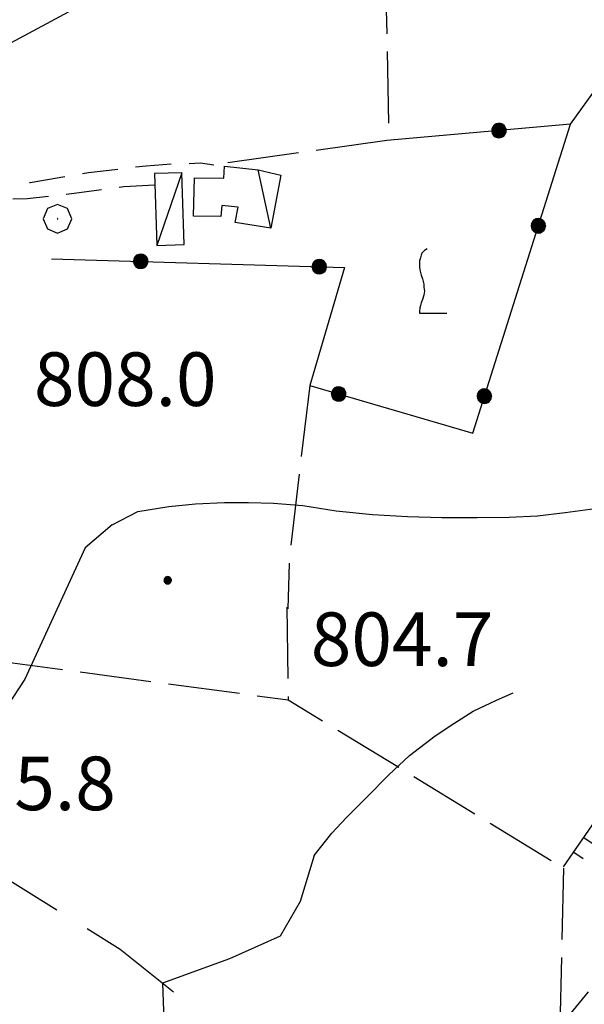
# Model space of a CAD drawing. Extents: x 2583125 to 2587949, y 4505142 to 4508600.
# Drawn here: x 2586149 to 2586228, y 4506692 to 4506830 of the extents above; entities that cross this region are included whole.
import ezdxf

# ---------------------------------------------------------------- set-up
doc = ezdxf.new("R2010")
doc.units = 0
doc.header["$LTSCALE"] = 5
doc.header["$MEASUREMENT"] = 0
for name, pattern in [('103', [4, 3, -1]), ('107', [1.5, 1, -0.5]), ('502', [5, 2.5, 2.5]), ('701', [2.5, 2, -0.5]), ('LSCA1', [1, -0.5, -0.5])]:
    doc.linetypes.add(name, pattern=pattern)
for name, color, linetype in [('10100000', 1, 'Continuous'), ('10300000', 1, '103'), ('10700000', 1, '107'), ('20700000', 2, 'Continuous'), ('50200000', 1, '502'), ('60100000', 1, 'LSCA1'), ('70100000', 1, '701'), ('70400000', 1, 'Continuous'), ('71700000', 1, 'Continuous'), ('80100000', 2, 'Continuous'), ('80200000', 1, 'Continuous'), ('80400000', 1, 'Continuous'), ('91600000', 1, 'Continuous'), ('A0140000', 2, 'Continuous')]:
    doc.layers.add(name, color=color, linetype=linetype)
doc.styles.get("Standard").update_dxf_attribs({"font": 'romans.shx'})

# ---------------------------------------------------------------- blocks, each defined once
blk = doc.blocks.new('CERCHIO5')
at = {"linetype": 'Continuous'}
for p, q in [((-0.196, 0.064), (-0.206, 0.001)), ((-0.206, 0.001), (-0.196, -0.062)), ((-0.003, -0.202), (-0.206, 0.001)), ((-0.206, 0.001), (-0.003, 0.001)), ((-0.196, -0.062), (0.022, 0.2)), ((-0.168, 0.12), (-0.196, 0.064)), ((0.162, -0.118), (-0.196, 0.064)), ((-0.196, 0.064), (0.19, -0.062)), ((-0.183, 0.032), (-0.184, 0.013)), ((-0.184, 0.013), (-0.184, -0.047)), ((-0.18, 0.058), (-0.183, 0.032)), ((-0.167, 0.093), (-0.182, 0.091)), ((-0.182, 0.091), (-0.092, 0.063)), ((-0.152, 0.092), (-0.18, 0.058)), ((-0.158, 0.051), (-0.172, 0.001)), ((-0.172, 0.001), (-0.165, -0.077)), ((-0.168, -0.118), (0.094, 0.177)), ((-0.123, 0.166), (-0.168, 0.12)), ((0.19, -0.062), (-0.168, 0.12)), ((-0.168, 0.12), (0, 0)), ((0, 0), (-0.168, -0.118)), ((-0.152, 0.092), (-0.167, 0.093)), ((-0.166, 0.023), (-0.083, 0.112)), ((-0.122, -0.02), (-0.166, 0.023)), ((-0.072, 0.156), (-0.158, 0.051)), ((-0.138, 0.053), (-0.158, -0.016)), ((-0.142, 0.108), (-0.152, 0.092)), ((-0.126, 0.022), (-0.152, 0.092)), ((-0.127, 0.089), (-0.145, 0)), ((-0.145, 0), (-0.12, -0.069)), ((-0.092, 0.063), (-0.144, 0.144)), ((-0.144, 0.144), (-0.002, 0.069)), ((-0.105, 0.116), (-0.142, 0.108)), ((-0.076, 0.082), (-0.138, 0.053)), ((-0.072, 0.156), (-0.127, 0.089)), ((-0.127, 0.089), (-0.123, 0.112)), ((-0.11, -0.009), (-0.127, 0.089)), ((-0.091, -0.032), (-0.126, 0.022)), ((-0.066, 0.194), (-0.123, 0.166)), ((0.06, 0.194), (-0.123, -0.164)), ((-0.123, -0.164), (-0.066, 0.194)), ((-0.003, -0.202), (-0.123, 0.166)), ((-0.123, 0.166), (0.162, -0.118)), ((-0.123, 0.112), (-0.114, 0.138)), ((-0.084, 0.048), (-0.122, -0.02)), ((-0.114, 0.138), (-0.098, 0.178)), ((-0.072, 0.156), (-0.105, 0.116)), ((-0.098, 0.178), (-0.082, 0.172)), ((-0.022, 0.154), (-0.084, 0.048)), ((-0.083, 0.112), (0.009, 0.101)), ((-0.082, 0.172), (-0.032, 0.175)), ((-0.05, 0.134), (-0.076, 0.082)), ((0.022, 0.2), (-0.072, 0.156)), ((-0.032, 0.175), (-0.072, 0.156)), ((-0.003, 0.152), (-0.072, 0.156)), ((-0.051, 0.061), (-0.07, -0.008)), ((-0.068, -0.179), (0.035, 0.008)), ((-0.003, 0.204), (-0.066, 0.194)), ((-0.066, 0.194), (0.116, -0.164)), ((0.012, 0.149), (-0.051, 0.112)), ((-0.051, 0.112), (-0.051, 0.061)), ((-0.016, 0.097), (-0.051, 0.061)), ((-0.051, 0.061), (-0.016, 0.097)), ((-0.04, 0.124), (-0.05, 0.134)), ((-0.032, 0.175), (-0.04, 0.124)), ((0.01, 0.186), (-0.032, 0.175)), ((0, 0.174), (-0.032, 0.175)), ((-0.032, 0.175), (0.012, 0.149)), ((0.006, 0.054), (-0.026, -0.018)), ((0.061, 0.125), (-0.022, 0.154)), ((-0.016, 0.097), (0.034, 0.11)), ((0.065, 0.085), (-0.016, 0.097)), ((-0.003, 0.001), (-0.003, 0.204)), ((0.06, 0.194), (-0.003, 0.204)), ((-0.003, 0.001), (0.06, 0.194)), ((0.116, 0.166), (-0.003, -0.202)), ((0.058, 0.137), (-0.003, 0.152)), ((-0.003, 0.001), (0.197, 0.001)), ((-0.003, 0.001), (-0.003, -0.202)), ((-0.002, 0.069), (0.042, 0.197)), ((0.042, 0.16), (0, 0.174)), ((0.072, 0.053), (0.002, -0.036)), ((0.067, 0.043), (0.006, 0.054)), ((0.009, 0.101), (0.072, 0.053)), ((0.034, 0.11), (0.01, 0.186)), ((0.026, -0.083), (0.079, 0.072)), ((0.147, 0.135), (0.033, 0.066)), ((0.033, 0.066), (0.19, 0.064)), ((0.034, 0.11), (0.093, 0.094)), ((0.074, -0.087), (0.034, 0.11)), ((0.035, 0.008), (0.147, 0.135)), ((0.094, 0.177), (0.038, -0.196)), ((0.042, 0.197), (0.067, 0.101)), ((0.107, 0.137), (0.042, 0.16)), ((0.051, -0.062), (0.106, 0.031)), ((0.118, 0.117), (0.058, 0.137)), ((0.116, 0.166), (0.06, 0.194)), ((0.06, -0.192), (0.116, 0.166)), ((0.162, 0.12), (0.06, -0.192)), ((0.079, 0.072), (0.061, 0.125)), ((0.119, 0.036), (0.065, 0.085)), ((0.065, -0.017), (0.067, 0.043)), ((0.067, 0.101), (0.08, 0.184)), ((0.08, 0.184), (0.195, -0.034)), ((0.093, 0.094), (0.124, 0.053)), ((0.14, 0.07), (0.097, -0.076)), ((0.106, 0.031), (0.14, 0.105)), ((0.158, 0.109), (0.107, 0.137)), ((0.162, 0.12), (0.116, 0.166)), ((0.116, -0.164), (0.162, 0.12)), ((0.116, -0.06), (0.119, 0.036)), ((0.156, 0.064), (0.118, 0.117)), ((0.124, 0.053), (0.124, 0.053)), ((0.124, 0.053), (0.128, -0.03)), ((0.131, -0.07), (0.156, 0.001)), ((0.14, 0.105), (0.14, 0.07)), ((0.162, 0.044), (0.156, 0.064)), ((0.156, 0.001), (0.162, 0.044)), ((0.174, 0.064), (0.158, 0.109)), ((0.19, 0.064), (0.162, 0.12)), ((0.19, 0.064), (0.173, -0.096)), ((0.182, -0.008), (0.174, 0.064)), ((0.2, 0.001), (0.19, 0.064)), ((0.19, -0.062), (0.2, 0.001)), ((-0.196, -0.062), (-0.168, -0.118)), ((0.173, -0.096), (-0.196, -0.062)), ((-0.184, -0.047), (-0.165, -0.099)), ((-0.168, -0.118), (-0.123, -0.164)), ((-0.165, -0.077), (-0.13, -0.127)), ((-0.165, -0.099), (-0.12, -0.15)), ((-0.158, -0.016), (-0.117, -0.042)), ((-0.15, -0.04), (-0.156, -0.11)), ((-0.156, -0.11), (-0.106, -0.134)), ((-0.122, -0.02), (-0.15, -0.04)), ((-0.13, -0.127), (-0.06, -0.146)), ((-0.125, -0.057), (-0.108, -0.025)), ((-0.101, -0.082), (-0.125, -0.057)), ((-0.123, -0.164), (-0.066, -0.192)), ((-0.108, -0.025), (-0.122, -0.02)), ((-0.12, -0.069), (-0.087, -0.093)), ((-0.12, -0.15), (-0.06, -0.163)), ((-0.117, -0.042), (-0.078, -0.017)), ((-0.101, -0.082), (-0.11, -0.009)), ((-0.106, -0.134), (-0.093, -0.156)), ((-0.003, -0.094), (-0.101, -0.082)), ((-0.083, -0.14), (-0.101, -0.082)), ((-0.064, -0.045), (-0.097, -0.097)), ((-0.097, -0.097), (0.026, -0.134)), ((-0.093, -0.156), (-0.091, -0.18)), ((-0.054, -0.075), (-0.091, -0.032)), ((-0.091, -0.18), (-0.054, -0.075)), ((-0.087, -0.093), (-0.028, -0.126)), ((-0.034, -0.151), (-0.083, -0.14)), ((-0.07, -0.008), (-0.042, -0.049)), ((0.038, -0.196), (-0.068, -0.179)), ((-0.066, -0.192), (-0.003, -0.202)), ((0.097, -0.076), (-0.064, -0.045)), ((-0.06, -0.146), (0.011, -0.159)), ((-0.06, -0.163), (-0.032, -0.185)), ((0.002, -0.036), (-0.054, -0.075)), ((0.051, -0.062), (-0.054, -0.075)), ((-0.054, -0.075), (0.051, -0.062)), ((-0.054, -0.075), (-0.049, -0.182)), ((-0.049, -0.182), (0.026, -0.083)), ((-0.042, -0.049), (0.014, -0.064)), ((0.048, -0.128), (-0.034, -0.151)), ((-0.032, -0.185), (0.04, -0.182)), ((-0.028, -0.126), (0.048, -0.128)), ((-0.026, -0.018), (0.022, -0.048)), ((0.136, -0.106), (-0.003, -0.094)), ((-0.003, -0.202), (0.06, -0.192)), ((0.011, -0.159), (0.044, -0.153)), ((0.014, -0.064), (0.048, -0.061)), ((0.022, -0.048), (0.075, -0.075)), ((0.026, -0.134), (0.074, -0.087)), ((0.128, -0.03), (0.035, -0.054)), ((0.035, -0.054), (0.048, -0.128)), ((0.04, -0.182), (0.062, -0.176)), ((0.044, -0.153), (0.098, -0.127)), ((0.048, -0.061), (0.065, -0.017)), ((0.048, -0.128), (0.107, -0.112)), ((0.128, -0.03), (0.051, -0.062)), ((0.06, -0.192), (0.116, -0.164)), ((0.062, -0.176), (0.095, -0.16)), ((0.075, -0.075), (0.152, -0.078)), ((0.095, -0.16), (0.119, -0.147)), ((0.098, -0.127), (0.131, -0.07)), ((0.107, -0.112), (0.116, -0.06)), ((0.116, -0.164), (0.162, -0.118)), ((0.119, -0.147), (0.136, -0.106)), ((0.195, -0.034), (0.128, -0.03)), ((0.152, -0.078), (0.175, -0.074)), ((0.162, -0.118), (0.19, -0.062)), ((0.175, -0.074), (0.182, -0.008))]:
    blk.add_line(p, q, dxfattribs=at)
blk = doc.blocks.new('VITE1')
at = {"linetype": 'Continuous'}
for p, q in [((-0.313, 0.848), (-0.331, 0.794)), ((-0.241, 0.92), (-0.313, 0.848)), ((-0.169, 0.974), (-0.241, 0.92)), ((-0.349, 0.722), (-0.385, 0.631)), ((-0.385, 0.631), (-0.385, 0.559)), ((-0.385, 0.559), (-0.385, 0.469)), ((-0.331, 0.794), (-0.349, 0.722)), ((-0.385, 0.469), (-0.367, 0.379)), ((-0.367, 0.379), (-0.331, 0.235)), ((-0.331, 0.235), (-0.295, 0.127)), ((-0.295, 0.127), (-0.277, 0.055)), ((-0.277, 0.055), (-0.259, -0.017)), ((-0.259, -0.017), (-0.259, -0.107)), ((-0.259, -0.107), (-0.241, -0.215)), ((-0.241, -0.215), (-0.259, -0.324)), ((-0.331, -0.54), (-0.349, -0.612)), ((-0.295, -0.45), (-0.331, -0.54)), ((-0.259, -0.324), (-0.295, -0.45)), ((-0.367, -0.684), (-0.385, -0.774)), ((-0.385, -0.774), (-0.385, -0.828)), ((-0.349, -0.612), (-0.367, -0.684)), ((-0.385, -0.828), (0.389, -0.828))]:
    blk.add_line(p, q, dxfattribs=at)
blk = doc.blocks.new('CERCHIO1')
at = {"linetype": 'Continuous'}
for p, q in [((-0.28, 0.28), (-0.397, -0.002)), ((0.003, 0.398), (-0.28, 0.28)), ((0.286, 0.28), (0.003, 0.398)), ((0.403, -0.002), (0.286, 0.28)), ((0, 0), (-0.002, -0.003)), ((0.002, 0.002), (0, 0)), ((0.005, 0.003), (0.002, 0.002)), ((0.009, 0.003), (0.005, 0.003)), ((0.011, 0.001), (0.009, 0.003)), ((0.013, -0.001), (0.011, 0.001)), ((-0.397, -0.002), (-0.28, -0.285)), ((-0.002, -0.003), (-0.002, -0.006)), ((-0.002, -0.006), (0, -0.009)), ((0, -0.009), (0.002, -0.011)), ((0.002, -0.011), (0.005, -0.013)), ((0.005, -0.013), (0.009, -0.012)), ((0.009, -0.012), (0.011, -0.011)), ((0.011, -0.011), (0.013, -0.008)), ((0.014, -0.005), (0.013, -0.001)), ((0.013, -0.008), (0.014, -0.005)), ((0.286, -0.285), (0.403, -0.002)), ((-0.28, -0.285), (0.003, -0.402)), ((0.003, -0.402), (0.286, -0.285))]:
    blk.add_line(p, q, dxfattribs=at)
blk = doc.blocks.new('BA1LUNG')
at = {"linetype": 'Continuous'}
blk.add_line((0, 0), (1, 0), dxfattribs=at)
blk = doc.blocks.new('BA1CORT')
at = {"linetype": 'Continuous'}
blk.add_line((0, 0), (0.7, 0), dxfattribs=at)

msp = doc.modelspace()

# ---------------------------------------------------------------- linework, layer by layer
at = {"layer": '10100000', "linetype": 'Continuous', "flags": 128}
msp.add_lwpolyline([(2586215.82, 4506866.2), (2586211.58, 4506862.32), (2586206.17, 4506858.07), (2586189.61, 4506848.7), (2586159.13, 4506832.55), (2586129.54, 4506816.61), (2586105.3, 4506803.96)], dxfattribs=at)
at = {"layer": '10300000', "linetype": '103', "flags": 128}
msp.add_lwpolyline([(2586123.27, 4506720.88), (2586135.86, 4506716.59), (2586163.18, 4506699.66), (2586192.28, 4506676.41), (2586193.81, 4506674.5), (2586194.58, 4506672.38), (2586193.63, 4506669.69), (2586187.77, 4506662.84), (2586182.48, 4506656.53), (2586175.64, 4506649.88), (2586169.44, 4506644.19), (2586166.71, 4506640.56), (2586163.88, 4506638.28), (2586161.12, 4506636.91), (2586156.32, 4506635.5), (2586144.82, 4506631.81), (2586141.81, 4506630.53), (2586138.91, 4506629), (2586136.18, 4506627.19), (2586132.98, 4506624.56), (2586130.09, 4506621.59), (2586128.09, 4506618.88), (2586126.41, 4506615.94), (2586119.94, 4506603.25), (2586113.36, 4506596.12), (2586106.12, 4506589.69), (2586101.49, 4506571.75), (2586097.41, 4506551.94), (2586095.53, 4506536.44), (2586094.94, 4506529.06), (2586092.56, 4506516.72)], dxfattribs=at)
at = {"layer": '10700000', "linetype": '107', "flags": 128}
for points in [[(2586144.6, 4506809.55), (2586146.13, 4506806.84), (2586150.59, 4506806.95), (2586158.77, 4506808.31), (2586166.85, 4506809.28), (2586170.44, 4506809.53), (2586174.42, 4506809.66), (2586176.3, 4506809.42)], [(2586168.05, 4506806.55), (2586163.69, 4506806.32), (2586156.75, 4506805.39), (2586150.17, 4506804.65), (2586144.68, 4506804.45), (2586140.03, 4506805.85), (2586138.26, 4506807.41)]]:
    msp.add_lwpolyline(points, dxfattribs=at)
at = {"layer": '20700000', "linetype": 'Continuous', "flags": 128}
for points in [[(2586168, 4506808.17), (2586168.34, 4506798.1), (2586172.15, 4506798.23), (2586171.8, 4506808.3)], [(2586173.57, 4506807.59), (2586177.71, 4506807.55), (2586177.8, 4506809.23), (2586182.49, 4506808.71), (2586185.67, 4506807.97), (2586184.26, 4506800.53), (2586179.29, 4506801.34), (2586179.7, 4506803.48), (2586177.4, 4506803.7), (2586177.27, 4506802.19), (2586173.45, 4506802.22)]]:
    msp.add_lwpolyline(points, close=True, dxfattribs=at)
at = {"layer": '50200000', "linetype": '502', "flags": 128}
msp.add_lwpolyline([(2586153.56, 4506796.26), (2586194.6, 4506795.03), (2586189.72, 4506778.51), (2586212.52, 4506771.83), (2586226.22, 4506815.1), (2586200.52, 4506812.81)], dxfattribs=at)
at = {"layer": '60100000', "linetype": 'LSCA1', "flags": 128}
msp.add_lwpolyline([(2586225.25, 4506711.16), (2586232.83, 4506722.17), (2586240.18, 4506730.11), (2586248.67, 4506736.28), (2586259.8, 4506742.48), (2586271.09, 4506746.84), (2586283.36, 4506751.75), (2586297.74, 4506757.44), (2586308.17, 4506762.52), (2586309.56, 4506766.73)], dxfattribs=at)
at = {"layer": '70100000', "linetype": '701', "flags": 128}
for points in [[(2586200.02, 4506850.24), (2586200.79, 4506812.84)], [(2586226.22, 4506815.1), (2586230.17, 4506820.6), (2586235.04, 4506826.29), (2586238.56, 4506828.77), (2586243.29, 4506827.7), (2586252.37, 4506823.59), (2586261.72, 4506818.06), (2586267.17, 4506813.95), (2586277.08, 4506803.88), (2586287.37, 4506791.52), (2586298.75, 4506782.55), (2586304.47, 4506776.38), (2586307.92, 4506770.53), (2586309.56, 4506766.73)], [(2586200.52, 4506812.81), (2586176.3, 4506809.42)], [(2586189.72, 4506778.51), (2586186.84, 4506754.41), (2586186.63, 4506747.29)], [(2586186.5, 4506747.5), (2586186.71, 4506734.53)], [(2586132.8, 4506741.78), (2586186.71, 4506734.53), (2586225.25, 4506711)], [(2586225.25, 4506711), (2586224.3, 4506672.19)]]:
    msp.add_lwpolyline(points, dxfattribs=at)
at = {"layer": '80100000', "linetype": 'Continuous', "flags": 128}
for points in [[(2586190.35, 4506712.74), (2586192.8, 4506715.87), (2586194.85, 4506718.08), (2586197.78, 4506721), (2586200.76, 4506724), (2586203.69, 4506726.76), (2586207.29, 4506729.52), (2586209.9, 4506731.24), (2586212.58, 4506732.97), (2586215.85, 4506734.5), (2586218.17, 4506735.52)], [(2586190.35, 4506712.74), (2586188.38, 4506706.34), (2586185.59, 4506701.45), (2586178.47, 4506698.3), (2586169.12, 4506694.91), (2586169.62, 4506680.76)]]:
    msp.add_lwpolyline(points, dxfattribs=at)
at = {"layer": '80200000', "linetype": 'Continuous', "flags": 128}
for points in [[(2586162.05, 4506759.01), (2586165.64, 4506760.88), (2586169.98, 4506761.6), (2586173.73, 4506761.97), (2586177.8, 4506762.13), (2586181.14, 4506762.14), (2586184.64, 4506762.07), (2586188.74, 4506761.72), (2586193.43, 4506761), (2586198.48, 4506760.48), (2586203.41, 4506760.2), (2586208.2, 4506760.04), (2586213.17, 4506760.04), (2586217.63, 4506760.08), (2586221.61, 4506760.28), (2586225.48, 4506760.77), (2586229.66, 4506761.33)], [(2586162.05, 4506759.01), (2586158.31, 4506755.8), (2586149.84, 4506737.45), (2586147.3, 4506733.49), (2586143.91, 4506730.92), (2586142.88, 4506730.35)], [(2586226.19, 4506690.58), (2586228.72, 4506693.66)]]:
    msp.add_lwpolyline(points, dxfattribs=at)
at = {"layer": '91600000', "linetype": 'Continuous', "flags": 128}
for points in [[(2586171.8, 4506808.3), (2586168.34, 4506798.1)], [(2586184.26, 4506800.53), (2586182.49, 4506808.71)]]:
    msp.add_lwpolyline(points, dxfattribs=at)

# ---------------------------------------------------------------- block references
at = {"layer": '50200000', "linetype": 'Continuous'}
for p, xscale, yscale, zscale, rotation in [((2586216.2, 4506814.21), 5.000000001444706, 5.000000001444706, 5.000000001444706, 95.09047239094684), ((2586221.71, 4506800.86), 5.00000000041617, 5.00000000041617, 5.00000000041617, 342.4376866034486), ((2586166.06, 4506795.88), 5.000000001824162, 5.000000001824162, 5.000000001824162, 268.2875003368142), ((2586191.05, 4506795.14), 5.000000001824162, 5.000000001824162, 5.000000001824162, 268.2875003368142), ((2586193.76, 4506777.32), 4.999999998490781, 4.999999998490781, 4.999999998490781, 253.6730529753277), ((2586214.17, 4506777.02), 5.00000000041617, 5.00000000041617, 5.00000000041617, 342.4376866034486)]:
    msp.add_blockref('CERCHIO5', p, dxfattribs=dict(at, xscale=xscale, yscale=yscale, zscale=zscale, rotation=rotation))
at = {"layer": '60100000', "linetype": 'Continuous'}
for name, p, xscale, yscale, zscale, rotation in [('BA1CORT', (2586228.08, 4506715.28), 2.278533750228488, 2.278533750228488, 2.278533750228488, 325.4755869177049), ('BA1LUNG', (2586226.67, 4506713.22), 1.593105970976341, 1.593105970976341, 1.593105970976341, 325.4755869613758)]:
    msp.add_blockref(name, p, dxfattribs=dict(at, xscale=xscale, yscale=yscale, zscale=zscale, rotation=rotation))
at = {"layer": '70400000', "linetype": 'Continuous', "xscale": 5, "yscale": 5, "zscale": 5}
msp.add_blockref('CERCHIO1', (2586154.41, 4506801.87), dxfattribs=at)
at = {"layer": '71700000', "linetype": 'Continuous', "xscale": 5, "yscale": 5, "zscale": 5}
msp.add_blockref('VITE1', (2586206.98, 4506792.8), dxfattribs=at)
at = {"layer": '80400000', "linetype": 'Continuous', "xscale": 2.5, "yscale": 2.5, "zscale": 2.5}
msp.add_blockref('CERCHIO5', (2586169.85, 4506751.27), dxfattribs=at)

# ---------------------------------------------------------------- texts
at = {"layer": 'A0140000', "linetype": 'Continuous'}
for s, p in [('808.0', (2586151.12, 4506775.66)), ('804.7', (2586189.86, 4506739.27)), ('805.8', (2586137.02, 4506719.1))]:
    msp.add_text(s, height=7.5, dxfattribs=at).set_placement(p)

doc.saveas('drawing.dxf')
